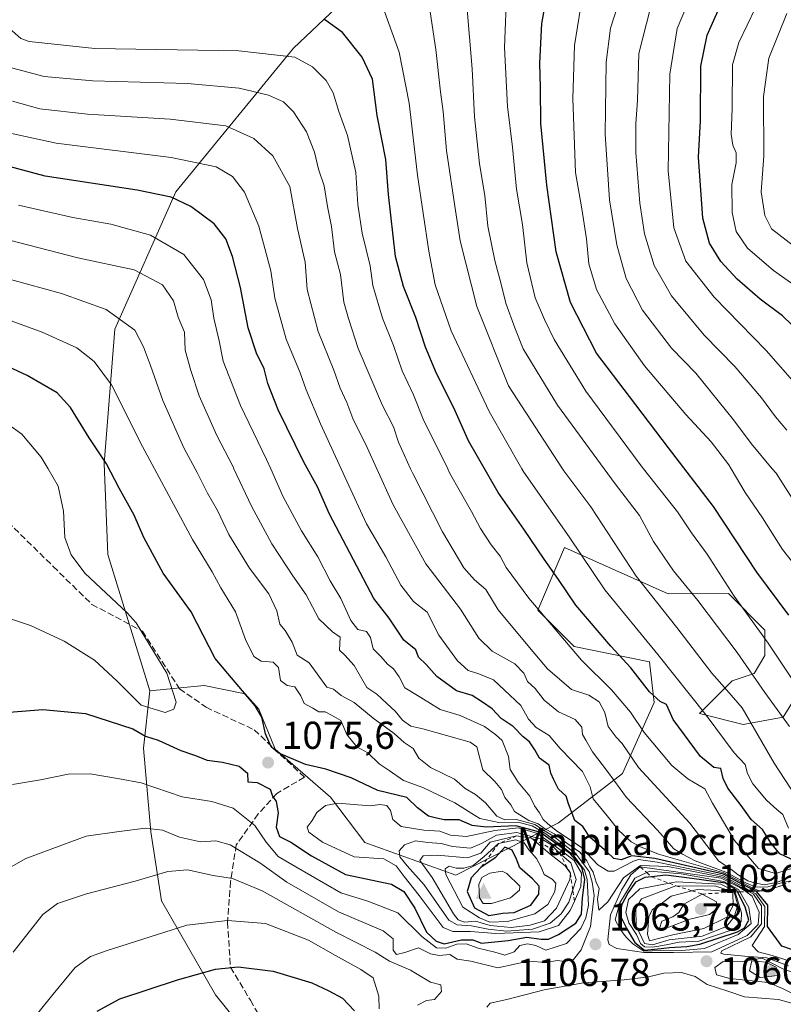
# Model space of a CAD drawing. Units: metres. Extents: x 552948 to 556379, y 4719370 to 4721721.
# Drawn here: x 555617 to 555814, y 4719716 to 4719970 of the extents above; entities that cross this region are included whole.
import ezdxf

# ---------------------------------------------------------------- set-up
doc = ezdxf.new("R2010")
doc.units = ezdxf.units.M
doc.header["$MEASUREMENT"] = 0
doc.linetypes.add('DGN Style 2', pattern=[1.648017, 0.98881, -0.659207])
doc.linetypes.add('DGN Style 3', pattern=[2.307223, 1.648017, -0.659207])
for name, color, linetype, lineweight in [('Arbolado forestal CxS', 92, 'Continuous', 0), ('Cima', 7, 'Continuous', 0), ('Cota de cima', 7, 'Continuous', 0), ('Curva de nivel maestra', 30, 'Continuous', 30), ('Curva de nivel normal', 30, 'Continuous', 0), ('Escarpado lineal', 30, 'DGN Style 2', 0), ('Matorral CxS', 135, 'Continuous', 0), ('Nombre de cima', 7, 'Continuous', 0), ('Punto de cota en terreno', 7, 'Continuous', 0), ('Roquedo CxS', 135, 'Continuous', 0), ('Rótulo de punto de cota en terreno', 7, 'Continuous', 0), ('Senda', 7, 'DGN Style 3', 0)]:
    doc.layers.add(name, color=color, linetype=linetype, lineweight=lineweight)
doc.styles.add('Style-Arial', font='txt')

# ---------------------------------------------------------------- blocks, each defined once
blk = doc.blocks.new('5CIMA')
at = {"layer": 'Roquedo CxS', "color": 51, "linetype": 'Continuous', "lineweight": 0}
blk.add_solid([(-0.205, -0.136), (0, 0.273), (0.205, -0.136)], dxfattribs=at)
blk = doc.blocks.new('5PATER')
at = {"layer": 'Punto de cota en terreno', "linetype": 'Continuous', "lineweight": 0}
h = blk.add_hatch(color=51, dxfattribs=at)
edge = h.paths.add_edge_path()
edge.add_ellipse((0, 0), major_axis=(-0.11, -0.111), ratio=0.999422, start_angle=0, end_angle=360)

msp = doc.modelspace()

# ---------------------------------------------------------------- linework, layer by layer
at = {"layer": 'Arbolado forestal CxS', "color": 92, "linetype": 'Continuous', "lineweight": 0}
for points in [[(555650.9527, 4719797.1987, 1079.6663), (555640.0873, 4719832.3807, 1078.362), (555639.1505, 4719855.7869, 1075.1998), (555641.9609, 4719890.4291, 1066.006), (555657.6971, 4719925.8369, 1048.3461), (555688.0029, 4719962.8247, 1028.4959), (555719.6113, 4719992.8303, 1012.021), (555756.5681, 4720027.0177, 995.8694), (555783.7495, 4720053.1919, 983.1632), (555782.1157, 4720066.5529, 977.2844), (555778.1589, 4720070.8483, 974.9816), (555775.2053, 4720074.0551, 973.1612), (555772.5559, 4720076.9317, 971.5161), (555727.4633, 4720073.6315, 969.1572), (555704.6611, 4720061.4549, 974.9666), (555682.5607, 4720032.3981, 992.5483), (555666.9165, 4720023.8595, 995.478), (555633.0481, 4720022.6449, 998.2667)], [(555818.8871, 4719797.9089, 1004.8679), (555814.2039, 4719790.4211, 1010.2122), (555803.9027, 4719788.5479, 1016.3118), (555792.6637, 4719791.3571, 1020.6607), (555801.0925, 4719799.7815, 1013.1397), (555806.7119, 4719801.6539, 1009.6269), (555809.5221, 4719806.3337, 1006.7107), (555809.5221, 4719812.8869, 1004.3406), (555800.1735, 4719822.3111, 1005.2743), (555800.1573, 4719822.3275, 1005.2762), (555784.6041, 4719822.2323, 1012.4952), (555766.0903, 4719830.5035, 1018.7022), (555757.8191, 4719834.1989, 1021.4109), (555750.9889, 4719817.9809, 1030.4449), (555760.3341, 4719808.6369, 1028.936), (555779.8009, 4719804.7425, 1021.4713), (555780.9835, 4719794.2063, 1025.2359), (555772.7925, 4719775.9313, 1037.8842), (555756.3235, 4719763.1797, 1053.3732), (555729.8189, 4719749.6901, 1091.29), (555706.4169, 4719758.1155, 1081.6761), (555697.5221, 4719769.8219, 1077.3412), (555683.2489, 4719782.2199, 1074.72), (555679.0365, 4719792.5171, 1074.8759), (555675.5259, 4719796.4961, 1074.8519), (555664.9951, 4719798.6023, 1076.9974), (555650.9527, 4719797.1987, 1079.6663), (555640.0873, 4719832.3807, 1078.362), (555639.1505, 4719855.7869, 1075.1998), (555641.9609, 4719890.4291, 1066.006), (555657.6971, 4719925.8369, 1048.3461), (555688.0029, 4719962.8247, 1028.4959), (555719.6113, 4719992.8303, 1012.021)], [(555818.8871, 4719797.9089, 1004.8679), (555814.2039, 4719790.4211, 1010.2122), (555803.9027, 4719788.5479, 1016.3118), (555792.6637, 4719791.3571, 1020.6607), (555801.0925, 4719799.7815, 1013.1397), (555806.7119, 4719801.6539, 1009.6269), (555809.5221, 4719806.3337, 1006.7107), (555809.5221, 4719812.8869, 1004.3406), (555800.1735, 4719822.3111, 1005.2743), (555800.1573, 4719822.3275, 1005.2762), (555784.6041, 4719822.2323, 1012.4952), (555766.0903, 4719830.5035, 1018.7022), (555757.8191, 4719834.1989, 1021.4109), (555750.9889, 4719817.9809, 1030.4449), (555760.3341, 4719808.6369, 1028.936), (555779.8009, 4719804.7425, 1021.4713), (555780.9835, 4719794.2063, 1025.2359), (555772.7925, 4719775.9313, 1037.8842), (555756.3235, 4719763.1797, 1053.3732), (555729.8189, 4719749.6901, 1091.29), (555706.4169, 4719758.1155, 1081.6761), (555697.5221, 4719769.8219, 1077.3412), (555683.2489, 4719782.2199, 1074.72), (555679.0365, 4719792.5171, 1074.8759), (555675.5259, 4719796.4961, 1074.8519), (555664.9951, 4719798.6023, 1076.9974), (555650.9527, 4719797.1987, 1079.6663)]]:
    msp.add_polyline3d(points, dxfattribs=at)
at = {"layer": 'Curva de nivel maestra', "color": 30, "linetype": 'Continuous', "lineweight": 30, "flags": 128}
for points, elevation in [([(555815.7, 4719816.7001), (555807.41, 4719827.8201), (555796.23, 4719844.7601), (555784.67, 4719859.8601), (555774.59, 4719873.0701), (555766.14, 4719884.2601), (555759.36, 4719897.3101), (555755.7, 4719910.3301), (555753.3, 4719927.5501), (555751.78, 4719943.4601), (555751.67, 4719952.6701), (555751.5, 4719958.9801), (555751.99, 4719969.1701), (555754.16, 4719981.0601)], 1000), ([(555818.98, 4719889.1601), (555814.04, 4719893.8301), (555808.28, 4719898.1301), (555802.39, 4719903.2901), (555798.18, 4719907.8801), (555795.22, 4719912.6201), (555793.5, 4719919.0301), (555792.39, 4719934.7201), (555792.9, 4719944.1101), (555793.04, 4719958.2401), (555794.67, 4719966.2201), (555799.23, 4719976.4801)], 975), ([(555816.3, 4719753.8701), (555813.33, 4719755.2001), (555811.04, 4719758.0201), (555808.86, 4719761.5201), (555805.97, 4719764.1001), (555803.38, 4719767.6901), (555799.94, 4719772.1601), (555798.74, 4719774.6201), (555798.14, 4719777.2301), (555796.33, 4719777.4401), (555792.93, 4719780.3401), (555785.86, 4719789.8201), (555784.13, 4719793.6701), (555782.56, 4719794.4401), (555779.78, 4719796.9901), (555774.97, 4719803.1801), (555769.84, 4719808.7001), (555760.79, 4719819.3201), (555756.35, 4719825.8801), (555752.61, 4719831.1401), (555747.41, 4719838.9301), (555740.79, 4719848.3101), (555733.12, 4719861.6401), (555729.31, 4719870.1601), (555724.83, 4719879.0101), (555721.99, 4719885.8301), (555719.53, 4719893.4301), (555716.31, 4719901.4001), (555714.32, 4719909.1501), (555712.45, 4719925.1701), (555711.76, 4719934.1201), (555709.56, 4719945.4701), (555708.34, 4719954.8201), (555705.72, 4719960.5001), (555700.6, 4719966.8701), (555695.97, 4719970.2601)], 1025), ([(555826.64, 4719727.0801), (555813.88, 4719731.4401), (555810.19, 4719736.5401), (555810.28, 4719742.0301), (555807.41, 4719745.4701), (555807.1456, 4719745.6031), (555803.89, 4719747.2401), (555798.85, 4719749.9501), (555781.14, 4719754.0301), (555775.21, 4719754.6801), (555772.49, 4719753.7201), (555770.57, 4719754.0301), (555768.74, 4719755.7601), (555764.4, 4719759.5401), (555762.61, 4719762.3001), (555760.52, 4719763.7801), (555758.86, 4719768.1301), (555758.25, 4719770.1201), (555756.33, 4719771.8701), (555755.08, 4719774.3301), (555754.32, 4719776.0301), (555753.88, 4719778.0401), (555751.4, 4719779.9201), (555750.24, 4719782.0201), (555748.87, 4719784.0801), (555747.2, 4719785.4001), (555744.65, 4719788.0301), (555741.51, 4719790.1101), (555739.25, 4719792.6301), (555736.74, 4719794.3501), (555734.04, 4719795.9901), (555729.98, 4719797.2601), (555724.98, 4719800.9001), (555722.21, 4719804.0301), (555720.22, 4719805.9201), (555719.56, 4719807.7901), (555716.41, 4719810.3201), (555712.66, 4719815.9601), (555708.73, 4719821.0101), (555697.27, 4719842.7901), (555694.21, 4719849.8201), (555690.69, 4719856.1901), (555684.03, 4719869.6401), (555681.37, 4719876.4601), (555680.4, 4719880.2201), (555678.42, 4719884.2001), (555676.27, 4719890.7401), (555674.31, 4719901.1301), (555672.23, 4719909.1501), (555670.54, 4719913.7301), (555667.52, 4719917.5901), (555661.48, 4719922.0101), (555656.45, 4719924.4401), (555647.66, 4719926.2301), (555624, 4719929.8201), (555609.83, 4719933.6601)], 1050), ([(555612.5, 4719791.6001), (555623.33, 4719792.4001), (555634.41, 4719791.3801), (555646.56, 4719787.4001), (555649.85, 4719785.5701), (555653.14, 4719784.4801), (555658.94, 4719781.8401), (555662.44, 4719780.6601), (555665.7, 4719779.3901), (555669.68, 4719778.8701), (555673.95, 4719777.8001), (555676.14, 4719776.0001), (555676.18, 4719773.7601), (555678.6, 4719773.6401), (555681.95, 4719771.9201), (555682.56, 4719770.0601), (555683.5, 4719768.7101), (555684.08, 4719765.7901), (555683.56, 4719762.1301), (555684.34, 4719759.7201), (555687.33, 4719758.1901), (555692.64, 4719754.6801), (555701.36, 4719749.9301), (555713.22, 4719747.4201), (555716.47, 4719745.5101), (555719.31, 4719741.2101), (555722.32, 4719735.0301), (555724.81, 4719732.6801), (555726.81, 4719732.0201), (555731.3, 4719733.0801), (555734.24, 4719733.0401), (555736.45, 4719732.2301), (555743.31, 4719732.9201), (555748.11, 4719733.7701), (555751.86, 4719733.2401), (555753.74, 4719733.2501), (555756.33, 4719734.4101), (555760.76, 4719737.4001), (555762.21, 4719739.7001), (555762.53, 4719743.9201), (555763.08, 4719748.6001), (555762.31, 4719751.7901), (555759.36, 4719755.2201), (555751.5, 4719760.8501), (555745.34, 4719762.4801), (555737.64, 4719762.1401), (555734.08, 4719762.5401), (555730.72, 4719763.9801), (555726.8, 4719764.0001), (555724.87, 4719764.4101), (555722.77, 4719764.9701), (555719.92, 4719767.1101), (555717.21, 4719769.7401), (555709.74, 4719771.5801), (555702.88, 4719774.8401), (555696.32, 4719777.0401), (555691.08, 4719778.2101), (555684.04, 4719781.2101), (555682.2, 4719782.7801), (555680.75, 4719786.1401), (555679.83, 4719790.4301), (555678.13, 4719793.3901), (555667.76, 4719805.6001), (555661.64, 4719817.5601), (555654.42, 4719827.5201), (555649.4, 4719836.7401), (555646.95, 4719842.5001), (555643.04, 4719849.4701), (555639.79, 4719855.7201), (555635.3, 4719862.4001), (555630.46, 4719870.2401), (555627.04, 4719874.0501), (555619.36, 4719878.5101), (555601.3, 4719886.7801)], 1075), ([(555738.31, 4719739.3601), (555741.98, 4719739.9201), (555744.9, 4719740.1301), (555749.21, 4719742.0201), (555751.24, 4719744.8601), (555751.32, 4719746.8601), (555749.58, 4719748.7901), (555746.34, 4719751.5901), (555745.5, 4719753.8501), (555744.36, 4719756.1601), (555742.46, 4719756.9701), (555740.02, 4719754.1801), (555736.3, 4719751.7401), (555733.77, 4719749.0601), (555732.78, 4719745.5601), (555734.62, 4719741.2801), (555738.31, 4719739.3601)], 1100), ([(555778.5, 4719730.4301), (555782.79, 4719730.8401), (555784.92, 4719731.0501), (555789.35, 4719731.3101), (555792.77, 4719731.9401), (555802.42, 4719735.1401), (555804.25, 4719736.1901), (555805.34, 4719738.1101), (555804.41, 4719741.6001), (555802.4439, 4719745.3963), (555802.24, 4719745.7901), (555799.32, 4719747.6501), (555790.68, 4719748.9001), (555784.01, 4719749.7401), (555780.2778, 4719749.3383), (555778.53, 4719749.1501), (555776.18, 4719747.9501), (555774.3, 4719745.2801), (555772.55, 4719742.0301), (555772.26, 4719739.1501), (555773.89, 4719735.8801), (555775.98, 4719732.4201), (555778.5, 4719730.4301)], 1075), ([(555637.35, 4719714.7201), (555643.25, 4719717.8901), (555658.11, 4719722.7901), (555667.85, 4719725.5401), (555673.7, 4719726.1201), (555682.74, 4719724.9601), (555692.74, 4719722.0201), (555697.07, 4719719.9101), (555700.61, 4719718.0601), (555703.69, 4719714.7901)], 1050)]:
    msp.add_lwpolyline(points, dxfattribs=dict(at, elevation=elevation))
at = {"layer": 'Curva de nivel normal', "color": 30, "linetype": 'Continuous', "lineweight": 0, "flags": 128}
for points, elevation in [([(555816.41, 4719800.4901), (555810.35, 4719809.4901), (555801.56, 4719821.6301), (555794.64, 4719832.4201), (555790.61, 4719837.9501), (555787, 4719843.3701), (555778.2315, 4719854.4629), (555777.38, 4719855.5401), (555763.37, 4719874.4401), (555755.15, 4719887.7301), (555752.74, 4719892.9101), (555750.28, 4719898.4601), (555748.13, 4719907.4901), (555747, 4719917.4101), (555745.44, 4719926.5301), (555744.42, 4719937.3201), (555743.12, 4719947.8201), (555742.39, 4719963.0101), (555743.02, 4719978.4001)], 1005), ([(555819.06, 4719842.8901), (555812.38, 4719853.2901), (555811.408, 4719854.4629), (555805.99, 4719861.0001), (555801.44, 4719867.0701), (555791.67, 4719879.0701), (555785.48, 4719885.5601), (555777.98, 4719895.3501), (555773.78, 4719903.5201), (555771.32, 4719912.1501), (555769.49, 4719923.7701), (555768.36, 4719940.6801), (555768.61, 4719959.2601), (555769.75, 4719968.0101), (555772.43, 4719976.5501)], 990), ([(555820.94, 4719872.3001), (555809.84, 4719884.9201), (555796.44, 4719898.6801), (555789.1, 4719907.9101), (555786.03, 4719916.5101), (555784.62, 4719931.2301), (555784.99, 4719956.1301), (555786.93, 4719967.8901), (555790.5, 4719976.4901)], 980), ([(555817.56, 4719769.9501), (555811.87, 4719778.5701), (555803.63, 4719792.8401), (555799.72, 4719797.4401), (555795.85, 4719801.8001), (555786.81, 4719813.5401), (555776.31, 4719826.7401), (555764.62, 4719844.6201), (555757.66, 4719853.9201), (555757.3067, 4719854.4629), (555743.4, 4719875.8301), (555735.23, 4719896.2601), (555730.93, 4719913.2301), (555729.54, 4719922.1501), (555727.43, 4719936.4801), (555726.6, 4719946.4801), (555725.87, 4719951.5701), (555724.66, 4719962.5201), (555722.93, 4719973.9001)], 1015), ([(555815.86, 4719788.0001), (555809.47, 4719796.8001), (555802.34, 4719807.1001), (555792.2, 4719820.5401), (555785.92, 4719828.1301), (555780.82, 4719835.6901), (555777.23, 4719842.4301), (555770.89, 4719850.5601), (555768.0418, 4719854.4629), (555756.09, 4719870.8401), (555747.22, 4719885.3401), (555745.02, 4719890.7301), (555742.69, 4719897.0901), (555741.55, 4719902.0601), (555739.86, 4719908.1201), (555738.12, 4719916.9601), (555737.29, 4719924.8601), (555735.97, 4719933.0101), (555734.69, 4719945.1601), (555734.05, 4719957.5301), (555732.7, 4719973.8501)], 1010), ([(555819.86, 4719826.3001), (555814.06, 4719833.6601), (555808.92, 4719841.7901), (555804.46, 4719848.3401), (555800.7829, 4719854.4629), (555800.19, 4719855.4501), (555795.67, 4719861.3901), (555789.1, 4719868.4501), (555778.48, 4719881.0201), (555770.82, 4719891.8001), (555766.11, 4719900.6201), (555764.12, 4719907.3001), (555763.53, 4719913.7101), (555762.32, 4719921.4701), (555760.69, 4719930.8401), (555760, 4719949.8501), (555760.47, 4719963.5501), (555761.95, 4719973.1401)], 995), ([(555815.17, 4719864.3701), (555812.21, 4719867.8701), (555808.68, 4719872.7001), (555801.76, 4719880.7901), (555793.87, 4719888.9001), (555785.43, 4719898.9901), (555781.01, 4719906.8601), (555778.47, 4719914.9901), (555777.31, 4719922.8701), (555776.28, 4719935.9601), (555776.22, 4719943.3401), (555776.68, 4719949.4601), (555777.05, 4719961.4601), (555780.05, 4719973.2201)], 985), ([(555807.13, 4719973.2401), (555802.79, 4719964.2601), (555801.16, 4719958.5101), (555801.06, 4719947.2901), (555800.81, 4719940.7001), (555801.24, 4719937.8701), (555802.14, 4719935.8501), (555802.09, 4719933.2701), (555800.98, 4719927.7201), (555801.08, 4719920.4801), (555802.15, 4719915.5701), (555805.07, 4719911.3301), (555811.71, 4719905.5801), (555819.26, 4719900.2401)], 970), ([(555815.63, 4719761.8501), (555814.14, 4719765.3601), (555812.61, 4719766.6101), (555809.96, 4719769.0401), (555806.38, 4719773.2901), (555805, 4719775.9501), (555804.46, 4719778.2501), (555801.62, 4719781.2801), (555794.38, 4719790.9301), (555781.89, 4719806.6001), (555768.27, 4719823.2201), (555759.04, 4719836.9001), (555747.33, 4719853.5801), (555746.8297, 4719854.4629), (555738.46, 4719869.2301), (555728.68, 4719889.9701), (555724.51, 4719901.8101), (555722.92, 4719910.5401), (555719.93, 4719930.1501), (555717.81, 4719948.6801), (555715.19, 4719961.8101), (555711.44, 4719972.2801)], 1020), ([(555816.86, 4719911.9401), (555811.19, 4719916.3001), (555809.49, 4719919.6801), (555808.59, 4719925.7801), (555809.23, 4719935.0801), (555809.15, 4719950.4001), (555810.49, 4719960.2401), (555815.15, 4719971.8101)], 965), ([(555817.57, 4719751.7901), (555812.24, 4719750.1901), (555807.87, 4719751.4201), (555801.64, 4719758.6801), (555796.03, 4719768.2601), (555794, 4719771.9401), (555789.66, 4719774.5501), (555785.56, 4719778.0001), (555778.38, 4719786.4801), (555774.89, 4719791.7101), (555769.98, 4719797.4601), (555762.26, 4719805.1001), (555748.62, 4719821.1201), (555742.78, 4719829.0501), (555741.31, 4719831.9301), (555738.92, 4719834.8901), (555736.2, 4719839.0501), (555733.92, 4719843.4401), (555728.25, 4719853.4401), (555727.7423, 4719854.4629), (555721.4, 4719867.2401), (555718.89, 4719873.5101), (555716.02, 4719879.6801), (555713.74, 4719886.1901), (555710.97, 4719893.2801), (555708.43, 4719901.7001), (555707.75, 4719906.7901), (555705.68, 4719915.1801), (555704.57, 4719922.5701), (555704.05, 4719930.8401), (555701.9, 4719940.3301), (555699.72, 4719946.5401), (555698.19, 4719951.3501), (555696.37, 4719954.5201), (555692.86, 4719958.0101), (555688.35, 4719960.5001), (555673.92, 4719962.1601), (555636.78, 4719962.7201), (555619.82, 4719964.5501), (555617.71, 4719965.3501), (555614.02, 4719968.6201)], 1030), ([(555815.88, 4719749.1101), (555812.54, 4719747.8001), (555809.34, 4719747.2401), (555806.82, 4719747.7201), (555805.09, 4719748.2601), (555802.62, 4719749.8501), (555801.08, 4719751.0501), (555797.53, 4719753.4001), (555790.18, 4719763.1501), (555776.92, 4719777.4701), (555772.75, 4719783.6201), (555771.15, 4719785.2901), (555769.1, 4719788.0201), (555768.28, 4719791.6301), (555766.83, 4719794.4201), (555764.1, 4719796.1001), (555759.64, 4719797.6101), (555753.44, 4719802.9101), (555749.29, 4719807.8401), (555740.76, 4719818.1301), (555737.56, 4719823.3401), (555734.64, 4719825.8101), (555731.91, 4719828.9601), (555726.4, 4719838.2201), (555718.74, 4719853.2001), (555718.1653, 4719854.4629), (555715.04, 4719861.3301), (555713.76, 4719865.2601), (555710.91, 4719870.7701), (555704.64, 4719885.4701), (555702.19, 4719893.1801), (555700.97, 4719897.3801), (555700.07, 4719904.5501), (555698.58, 4719910.3301), (555697.78, 4719916.8901), (555696.78, 4719922.0601), (555695.88, 4719927.3301), (555694.42, 4719931.6901), (555693.42, 4719936.0101), (555691.33, 4719941.2601), (555687.96, 4719946.4401), (555685.38, 4719949.0101), (555681.53, 4719950.7301), (555674, 4719952.5701), (555660.66, 4719953.7601), (555636.25, 4719954.4301), (555623.67, 4719955.5601), (555615.27, 4719957.7401)], 1035), ([(555816.71, 4719748.3601), (555814.08, 4719747.8101), (555810.28, 4719746.7001), (555808.48, 4719746.6201), (555807.01, 4719746.6801), (555804.81, 4719747.6401), (555799.47, 4719750.4801), (555791.51, 4719753.4201), (555788.26, 4719755.1401), (555786.04, 4719756.5301), (555781.79, 4719761.3401), (555773.88, 4719769.7601), (555768.96, 4719776.4601), (555765.11, 4719781.4901), (555763.38, 4719784.5401), (555762.48, 4719785.9601), (555762.36, 4719787.8301), (555760.59, 4719789.8001), (555756.28, 4719791.8301), (555752.6, 4719794.8301), (555750.25, 4719797.8201), (555748.29, 4719799.6701), (555747.37, 4719801.7801), (555745.04, 4719804.1601), (555739.23, 4719807.4501), (555735.77, 4719810.7801), (555731.01, 4719818.2401), (555722.12, 4719829.9701), (555713.69, 4719845.1801), (555709.4448, 4719854.4629), (555706.94, 4719859.9401), (555703.28, 4719867.4201), (555701.75, 4719871.5001), (555700.02, 4719875.1901), (555698.36, 4719879.8701), (555694.37, 4719889.8001), (555691.49, 4719900.6701), (555690.99, 4719907.7001), (555688.98, 4719916.3701), (555687.08, 4719927.1501), (555682.66, 4719935.1101), (555677.76, 4719939.5601), (555670.56, 4719942.8301), (555656.22, 4719944.5301), (555634.88, 4719945.8201), (555622.61, 4719947.2201), (555615.52, 4719949.2201)], 1040), ([(555814.3, 4719747.1601), (555812.5936, 4719746.6359), (555809.58, 4719745.7101), (555808.05, 4719745.7101), (555806.42, 4719746.4101), (555798.9, 4719750.3301), (555782.05, 4719755.1501), (555777.41, 4719757.0101), (555775.07, 4719758.2801), (555771.87, 4719761.2401), (555768.85, 4719765.0401), (555765.27, 4719769.4201), (555764.51, 4719772.4801), (555762.48, 4719776.4701), (555756.71, 4719782.3601), (555753.88, 4719785.7501), (555750.52, 4719787.7401), (555748.55, 4719789.8901), (555746.63, 4719793.4501), (555739.56, 4719800.0601), (555735.76, 4719801.5901), (555733.06, 4719802.4701), (555730.29, 4719804.9301), (555725.42, 4719811.5901), (555722.45, 4719817.5001), (555718.94, 4719820.2601), (555715.63, 4719824.4701), (555711.76, 4719831.7201), (555706.77, 4719840.2801), (555701.77, 4719851.2801), (555700.2909, 4719854.4629), (555694.92, 4719866.0201), (555691.26, 4719874.8101), (555689.74, 4719879.1701), (555686.06, 4719887.8401), (555683.18, 4719898.4001), (555682.13, 4719905.4901), (555679.07, 4719916.9501), (555675.34, 4719925.7001), (555672.24, 4719929.8101), (555668.02, 4719932.2201), (555656.49, 4719934.6401), (555626.81, 4719938.3501), (555612.93, 4719941.3801)], 1045), ([(555814.89, 4719727.8801), (555811.39, 4719729.0501), (555807.75, 4719729.9801), (555806.25, 4719731.6401), (555809.42, 4719736.4801), (555809.53, 4719741.6801), (555807.2, 4719744.9601), (555806.0831, 4719745.5564), (555804.54, 4719746.3801), (555798.58, 4719749.6301), (555781.78, 4719753.1201), (555776.9, 4719753.8001), (555775.64, 4719753.3301), (555770.64, 4719750.7201), (555769.08, 4719750.7301), (555766.47, 4719752.3801), (555762.28, 4719756.8401), (555755.71, 4719761.2501), (555753.49, 4719763.0501), (555752.32, 4719764.0601), (555751.38, 4719765.7901), (555750.14, 4719767.6001), (555748.96, 4719770.1201), (555745.88, 4719773.7201), (555743.89, 4719776.9801), (555743.4, 4719780.2701), (555741.76, 4719784.3901), (555740.1, 4719785.9801), (555737.27, 4719788.0701), (555730.92, 4719790.8601), (555725.84, 4719792.4301), (555720.78, 4719795.5101), (555716.66, 4719798.0201), (555715.22, 4719800.8001), (555713.74, 4719802.9201), (555712.25, 4719804.1001), (555710.54, 4719806.0601), (555708.53, 4719808.0501), (555707.82, 4719811.0001), (555706.84, 4719812.5001), (555704.58, 4719813.0001), (555702.73, 4719815.3901), (555700.2, 4719821.0501), (555697.42, 4719825.6101), (555694.25, 4719831.7401), (555690.07, 4719838.4301), (555685.21, 4719847.4201), (555682.104, 4719854.4629), (555681.06, 4719856.8301), (555674.36, 4719870.7401), (555669.88, 4719882.2101), (555668.83, 4719887.3901), (555667.49, 4719893.3001), (555666.75, 4719898.0001), (555664.81, 4719903.2201), (555659.7, 4719909.6401), (555651.13, 4719914.6401), (555640.93, 4719917.5201), (555631.07, 4719919.2101), (555617.06, 4719922.3801)], 1055), ([(555614.76, 4719913.3701), (555632.36, 4719908.8501), (555646.95, 4719905.6801), (555654.24, 4719901.8401), (555657.09, 4719897.7401), (555658.23, 4719893.5401), (555659.86, 4719889.6801), (555660.08, 4719885.0201), (555661.54, 4719879.8101), (555663.67, 4719873.2801), (555668.22, 4719863.0501), (555672.42, 4719854.9201), (555672.6341, 4719854.4629), (555677.14, 4719844.8401), (555682.44, 4719835.0901), (555687.81, 4719826.8601), (555691.29, 4719821.9901), (555694.48, 4719815.7501), (555698.03, 4719812.4201), (555700.02, 4719811.0401), (555699.89, 4719807.7001), (555701.21, 4719806.4001), (555703.61, 4719803.7901), (555706.89, 4719798.0801), (555709.48, 4719796.3301), (555712.02, 4719793.9401), (555714.22, 4719792.0301), (555716.09, 4719789.6801), (555718.26, 4719788.1201), (555721.32, 4719787.4301), (555733.5, 4719784.0101), (555735.23, 4719782.7601), (555736.8, 4719776.8601), (555739.86, 4719773.8901), (555741.61, 4719771.8301), (555742.45, 4719769.7401), (555743.98, 4719767.8601), (555744.94, 4719766.1501), (555748.65, 4719763.8501), (555751.1, 4719762.9401), (555752.66, 4719761.7401), (555755.23, 4719760.4101), (555758.42, 4719757.9701), (555761.77, 4719755.6501), (555763.58, 4719753.4601), (555764.35, 4719751.8901), (555765.26, 4719750.4601), (555766.01, 4719747.8901), (555766.79, 4719746.3301), (555766.36, 4719743.5301), (555766.68, 4719740.6901), (555769.02, 4719742.8201), (555773.09, 4719749.0101), (555777.41, 4719752.2601), (555784.46, 4719751.9401), (555798.63, 4719749.2501), (555805.3612, 4719745.5246), (555806.58, 4719744.8501), (555808.67, 4719741.7901), (555808.65, 4719737.2001), (555805.86, 4719733.8601), (555798.38, 4719730.2001), (555798.17, 4719729.5901), (555798.94, 4719729.4001), (555804.24, 4719728.8401), (555810.04, 4719728.4201), (555815.6, 4719726.3301)], 1060), ([(555614.01, 4719751.2001), (555619.01, 4719754.0201), (555634.5, 4719759.7401), (555643.02, 4719761.0001), (555649.8, 4719761.8601), (555654.18, 4719761.3401), (555658.62, 4719759.5001), (555664, 4719758.3101), (555668, 4719758.5801), (555671.66, 4719757.5301), (555679.32, 4719752.9001), (555686.26, 4719747.9401), (555699.57, 4719740.2901), (555711.08, 4719735.3601), (555713.69, 4719733.3301), (555713.69, 4719730.4001), (555714.51, 4719729.2701), (555716.65, 4719729.7701), (555720.19, 4719731.0101), (555723.28, 4719729.4901), (555725.54, 4719729.0301), (555728.31, 4719729.3001), (555730.22, 4719728.0501), (555733.72, 4719727.6001), (555740.66, 4719725.8701), (555745.37, 4719726.9201), (555748.67, 4719727.5601), (555753.02, 4719727.2601), (555756.06, 4719727.7001), (555757.9, 4719727.4601), (555760.15, 4719728.0201), (555762.17, 4719730.5101), (555764.54, 4719736.5201), (555765.49, 4719744.5201), (555765.03, 4719747.9301), (555764.25, 4719750.7001), (555760.85, 4719755.1501), (555755.11, 4719759.7101), (555752.18, 4719761.4801), (555750.24, 4719762.7801), (555745.51, 4719764.0501), (555742.46, 4719764.0001), (555740.4, 4719764.9401), (555737.51, 4719768.3801), (555734.92, 4719770.5201), (555732.24, 4719772.0501), (555729.52, 4719774.4601), (555723.3, 4719777.5001), (555720.31, 4719779.8401), (555718.86, 4719782.3901), (555716.48, 4719783.9501), (555713.9, 4719786.2101), (555708.56, 4719790.1901), (555703.63, 4719794.2501), (555700.26, 4719796.0601), (555698.26, 4719797.6701), (555696.58, 4719798.1401), (555692.07, 4719804.4401), (555688.93, 4719806.3801), (555687.65, 4719809.7501), (555685.88, 4719812.7901), (555684.45, 4719814.3901), (555683.66, 4719817.8401), (555681.66, 4719822.2601), (555676.64, 4719828.8101), (555671.31, 4719837.4801), (555668.41, 4719843.6701), (555665.8, 4719848.1901), (555663.13, 4719853.5301), (555662.6184, 4719854.4629), (555659.68, 4719859.8201), (555654.28, 4719872.0201), (555651.16, 4719881.0401), (555649.3, 4719885.8401), (555647.12, 4719890.1801), (555639.66, 4719895.4801), (555628.17, 4719899.5901), (555615.01, 4719903.2001)], 1065), ([(555615.52, 4719773.0701), (555622.78, 4719774.2901), (555629.88, 4719775.7301), (555635.59, 4719775.8401), (555643.16, 4719774.5901), (555648.76, 4719773.5401), (555659.27, 4719769.9101), (555666.95, 4719768.6701), (555672.44, 4719766.9601), (555677.98, 4719762.5001), (555680.98, 4719758.2001), (555684.05, 4719754.5801), (555688.62, 4719751.8401), (555700.17, 4719745.2101), (555707.13, 4719743.0101), (555714.9, 4719740.0301), (555721.06, 4719733.9301), (555724.82, 4719731.0301), (555727.29, 4719730.9101), (555730.11, 4719731.9901), (555732.47, 4719732.0001), (555735.62, 4719730.9001), (555739.89, 4719729.9201), (555742.49, 4719729.1401), (555744.91, 4719730.0101), (555746.38, 4719731.5801), (555748.33, 4719732.0601), (555750.47, 4719731.5801), (555753.03, 4719730.4401), (555758.33, 4719732.1501), (555762.07, 4719735.9601), (555763.36, 4719738.7401), (555764.01, 4719742.0301), (555763.72, 4719748.5701), (555762.99, 4719751.0501), (555760.07, 4719754.9401), (555753.01, 4719760.3801), (555749.51, 4719762.4501), (555745.83, 4719763.3701), (555740.89, 4719763.2701), (555736.03, 4719764.3301), (555729.62, 4719768.3801), (555721.32, 4719772.3601), (555716.32, 4719774.1101), (555712.65, 4719776.6601), (555710.11, 4719778.4601), (555707.14, 4719781.2801), (555704.28, 4719782.8201), (555701.71, 4719785.9801), (555700.21, 4719789.5601), (555697.75, 4719790.9801), (555696.16, 4719791.8201), (555694.48, 4719791.7801), (555692.96, 4719792.7401), (555690.78, 4719793.9601), (555689.9, 4719795.9201), (555688.3, 4719798.2401), (555686.32, 4719798.6101), (555684.65, 4719799.9201), (555684.12, 4719803.2201), (555682.73, 4719804.5801), (555679.65, 4719804.8401), (555677.74, 4719806.0601), (555675.62, 4719810.4401), (555673.07, 4719817.5601), (555669.26, 4719823.7301), (555667.04, 4719827.8701), (555661.92, 4719836.2601), (555652.1536, 4719854.4629), (555649.07, 4719860.2101), (555641.06, 4719876.0801), (555636.62, 4719882.0801), (555632.11, 4719885.6101), (555623.2, 4719889.6801), (555602.17, 4719897.3201)], 1070), ([(555610.5, 4719868.7101), (555617.95, 4719863.4001), (555622.96, 4719857.4501), (555624.7219, 4719854.4629), (555627.36, 4719849.9901), (555628.7, 4719843.5101), (555629.05, 4719836.7201), (555630.71, 4719832.2501), (555634.19, 4719827.5801), (555645.14, 4719817.3601), (555647.44, 4719814.7901), (555655.32, 4719801.7901), (555657.7, 4719794.3001), (555657.11, 4719792.5401), (555654.94, 4719791.6301), (555648.75, 4719793.5701), (555642.55, 4719799.7101), (555636.7, 4719805.1101), (555628.91, 4719810.0201), (555620.17, 4719814.0501), (555609.46, 4719817.5801)], 1080), ([(555699.39, 4719768.2501), (555696.22, 4719767.6401), (555694, 4719765.8501), (555692.78, 4719763.8501), (555691.55, 4719762.0601), (555691.96, 4719760.8301), (555695.44, 4719758.2601), (555703.63, 4719754.4401), (555711.29, 4719753.9501), (555714.5, 4719752.1501), (555716.49, 4719749.4101), (555720.38, 4719744.5001), (555726.59, 4719736.2601), (555729.03, 4719735.2201), (555733.64, 4719735.1901), (555740.16, 4719734.6601), (555751.36, 4719735.0901), (555756.31, 4719736.7901), (555759.33, 4719740.6301), (555760.398, 4719743.0458), (555762.08, 4719746.8501), (555762.26, 4719750.2101), (555760.38, 4719753.5401), (555756.98, 4719756.1001), (555750.89, 4719760.4401), (555745.98, 4719761.9401), (555739.87, 4719761.2001), (555732.55, 4719759.7001), (555728.45, 4719760.0001), (555725.68, 4719761.0801), (555721.63, 4719761.3201), (555715.71, 4719762.2701), (555713.56, 4719764.0401), (555713.02, 4719766.3701), (555712.08, 4719767.6601), (555710.22, 4719767.9401), (555707.84, 4719767.5901), (555704.59, 4719767.8501), (555699.39, 4719768.2501)], 1080), ([(555745.58, 4719760.7301), (555740.34, 4719760.0701), (555736.48, 4719757.9001), (555733.64, 4719756.6601), (555729, 4719757.1101), (555726.1, 4719757.8501), (555722.62, 4719758.1601), (555719.4, 4719758.5701), (555716.62, 4719757.5801), (555715.25, 4719755.9601), (555715.41, 4719754.4901), (555717.27, 4719752.1301), (555721.68, 4719747.2201), (555728.04, 4719738.1301), (555730.16, 4719736.8901), (555733.92, 4719736.6601), (555738.18, 4719735.8301), (555742.94, 4719735.3401), (555749.64, 4719735.8501), (555754.12, 4719737.3301), (555756.96, 4719739.7301), (555758.94, 4719742.7401), (555759.9749, 4719745.9824), (555760.82, 4719748.6301), (555759.45, 4719752.9001), (555756.55, 4719755.3901), (555754.35, 4719757.5901), (555752.15, 4719758.9501), (555745.58, 4719760.7301)], 1085), ([(555745.52, 4719759.8401), (555738.65, 4719758.2301), (555736.31, 4719755.4201), (555732.85, 4719754.1901), (555724.99, 4719754.8401), (555721.43, 4719754.7401), (555720.54, 4719753.5101), (555723.78, 4719749.0901), (555729.21, 4719739.7601), (555730.41, 4719738.1801), (555732.04, 4719737.5901), (555734.87, 4719737.8701), (555738.72, 4719736.7801), (555744.12, 4719736.2801), (555748.98, 4719736.8101), (555752.68, 4719738.0001), (555755.83, 4719741.1901), (555759.24, 4719748.5701), (555759.36, 4719750.2501), (555758.03, 4719752.1001), (555754.09, 4719755.1901), (555749.36, 4719759.2701), (555745.52, 4719759.8401)], 1090), ([(555745.32, 4719758.8601), (555740.88, 4719757.8801), (555737.16, 4719754.5501), (555734.34, 4719752.2201), (555731.92, 4719751.4901), (555729.96, 4719751.5701), (555728.16, 4719752.0601), (555727.09, 4719751.3901), (555727.28, 4719749.8601), (555731.66, 4719741.4501), (555735.92, 4719738.7001), (555738.64, 4719737.5901), (555743.14, 4719737.7801), (555750.17, 4719739.7801), (555753.6, 4719742.1801), (555755.36, 4719745.5201), (555755.6, 4719747.6501), (555754.7, 4719748.7001), (555752.6, 4719749.9301), (555751.84, 4719751.7501), (555750.6, 4719754.0501), (555748.65, 4719756.2301), (555747.48, 4719758.0701), (555745.32, 4719758.8601)], 1095), ([(555719.99, 4719716.2401), (555722.32, 4719717.4701), (555724.36, 4719717.6601), (555726.14, 4719719.7301), (555725.97, 4719721.4801), (555723.33, 4719722.1801), (555718.17, 4719725.2701), (555712.7, 4719727.5401), (555709.04, 4719729.9101), (555698.88, 4719735.0801), (555679.94, 4719745.6601), (555672.26, 4719748.9101), (555667.28, 4719749.6601), (555660.67, 4719751.0601), (555655.6, 4719750.6801), (555647.15, 4719748.2001), (555634.61, 4719744.9401), (555627.16, 4719742.4101), (555623.34, 4719739.5601), (555615.74, 4719729.8801)], 1060), ([(555741.76, 4719750.7201), (555738.64, 4719750.2701), (555736.54, 4719749.1601), (555735.8, 4719747.3101), (555735.9, 4719743.8801), (555736.86, 4719742.4501), (555739.06, 4719742.4201), (555743.94, 4719743.9301), (555746.29, 4719745.8501), (555746.31, 4719746.9301), (555742.97, 4719750.1801), (555741.76, 4719750.7201)], 1105), ([(555777.4, 4719751.8501), (555774.92, 4719749.8501), (555772.59, 4719745.8501), (555769.73, 4719739.5201), (555769.01, 4719733.0401), (555769.35, 4719731.8901), (555771.36, 4719730.8401), (555778.35, 4719729.8401), (555785.93, 4719729.7601), (555795.81, 4719729.9301), (555804.91, 4719734.2001), (555807.79, 4719736.9901), (555808.03, 4719740.1801), (555806.26, 4719744.2901), (555804.5698, 4719745.4898), (555803.09, 4719746.5401), (555798.28, 4719748.9801), (555777.4, 4719751.8501)], 1065), ([(555779.85, 4719750.8001), (555779.041, 4719750.4178), (555776.02, 4719748.9901), (555772.11, 4719742.6001), (555770.9, 4719738.2601), (555772.14, 4719736.0201), (555773.07, 4719734.6201), (555773.84, 4719733.6801), (555775.49, 4719732.0001), (555778.35, 4719730.1301), (555784.78, 4719730.3801), (555787.93, 4719730.3201), (555790.15, 4719730.4601), (555793.96, 4719730.8001), (555802.63, 4719734.4301), (555806.01, 4719737.2501), (555805.36, 4719741.3601), (555803.0423, 4719745.4226), (555802.69, 4719746.0401), (555798.9, 4719748.0701), (555787.91, 4719750.0801), (555779.85, 4719750.8001)], 1070), ([(555786.74, 4719748.0201), (555784.8242, 4719747.6483), (555777.26, 4719746.1801), (555774.36, 4719743.4301), (555773.7, 4719740.1101), (555774.41, 4719737.4301), (555776.4, 4719734.4401), (555777.43, 4719732.1401), (555778.48, 4719731.2601), (555780.54, 4719731.1501), (555782.14, 4719731.4401), (555784.5, 4719731.8301), (555787.38, 4719732.4701), (555792.45, 4719732.6801), (555801.34, 4719735.7001), (555803.38, 4719737.8101), (555803.52, 4719739.9901), (555801.8549, 4719745.3704), (555801.79, 4719745.5801), (555798.17, 4719747.4001), (555786.74, 4719748.0201)], 1080), ([(555786.58, 4719747.0001), (555777.72, 4719743.6701), (555776.28, 4719741.1801), (555776.36, 4719736.7101), (555778.48, 4719732.1401), (555780.53, 4719731.7801), (555784.87, 4719733.0301), (555793.35, 4719733.9901), (555799.63, 4719736.5001), (555801.63, 4719738.9901), (555802.55, 4719742.0101), (555801.62, 4719745.3601), (555796.86, 4719746.8601), (555786.58, 4719747.0001)], 1085), ([(555792.09, 4719746.0601), (555790.706, 4719745.6962), (555785.32, 4719744.2801), (555782.4, 4719742.1201), (555780.53, 4719740.9201), (555779.58, 4719739.0401), (555779.27, 4719734.5301), (555779.81, 4719732.7901), (555785.75, 4719734.3601), (555793.76, 4719736.0201), (555799.72, 4719738.9001), (555801.36, 4719741.9501), (555801.23, 4719745.1401), (555800.3123, 4719745.2829), (555797.31, 4719745.7501), (555792.09, 4719746.0601)], 1090), ([(555793.32, 4719744.8701), (555788.61, 4719742.2601), (555787.3, 4719740.1201), (555785.8, 4719739.0001), (555782.91, 4719737.8801), (555782.36, 4719736.0201), (555784.74, 4719736.2901), (555790.19, 4719738.4201), (555795.2, 4719739.5801), (555797.12, 4719741.0101), (555797.03, 4719742.8201), (555793.32, 4719744.8701)], 1095), ([(555619.89, 4719711.4801), (555625.63, 4719718.5601), (555631.67, 4719725.9701), (555635.64, 4719728.7301), (555639.72, 4719730.2701), (555660.51, 4719736.8401), (555671, 4719738.0601), (555680.79, 4719737.2601), (555691.86, 4719733.0201), (555698.79, 4719729.0201), (555705.37, 4719725.4201), (555708.54, 4719723.2401), (555710.01, 4719718.5501), (555710.06, 4719715.2701)], 1055), ([(555808.79, 4719728.3501), (555803.14, 4719727.3801), (555798.74, 4719727.4901), (555796.61, 4719725.9001), (555797.06, 4719724.0701), (555800.46, 4719723.0801), (555810.32, 4719722.0901), (555814.03, 4719720.5201), (555818.18, 4719718.4301), (555821.84, 4719719.8601), (555821.99, 4719722.1901), (555818.61, 4719724.0201), (555814.1, 4719725.6201), (555808.79, 4719728.3501)], 1065), ([(555806.11, 4719727.6701), (555805.55, 4719725.1101), (555808.3, 4719723.3701), (555812.79, 4719723.8601), (555812.46, 4719726.0201), (555809.75, 4719727.3101), (555806.11, 4719727.6701)], 1070), ([(555817.97, 4719716.3301), (555813.01, 4719717.6901), (555804.22, 4719718.3901), (555799.93, 4719719.8201), (555794.64, 4719721.5401), (555791.51, 4719723.6001), (555788.01, 4719724.6201), (555783.45, 4719724.5001), (555779.53, 4719723.5601), (555773.24, 4719722.7401), (555762.74, 4719721.9601), (555752.58, 4719720.1801), (555742.96, 4719717.6801), (555738.73, 4719716.7601), (555737.8, 4719715.7001)], 1060)]:
    msp.add_lwpolyline(points, dxfattribs=dict(at, elevation=elevation))
at = {"layer": 'Escarpado lineal', "color": 30, "linetype": 'DGN Style 2', "lineweight": 0}
for points in [[(555760.398, 4719743.0458, 1084.2792), (555759.9749, 4719745.9824, 1084.9281), (555759.36, 4719750.2501, 1081.5967), (555756.55, 4719755.3901, 1072.5818), (555749.36, 4719759.2701, 1074.4409), (555745.52, 4719759.8401, 1076.9612), (555740.88, 4719757.8801, 1086.2326), (555736.3, 4719751.7401, 1094.0073)], [(555777.4, 4719751.8501, 1054.0833), (555779.041, 4719750.4178, 1059.4072), (555780.2778, 4719749.3383, 1064.0035), (555780.301, 4719749.318, 1064.0951), (555784.8242, 4719747.6483, 1071.1986), (555786.58, 4719747.0001, 1072.7605), (555790.706, 4719745.6962, 1076.8502), (555793.32, 4719744.8701, 1080.0331), (555800.3123, 4719745.2829, 1068.3918), (555801.62, 4719745.3601, 1064.5953), (555801.8549, 4719745.3704, 1063.9333), (555802.4439, 4719745.3963, 1062.2724), (555803.0423, 4719745.4226, 1059.5697), (555804.5698, 4719745.4898, 1052.4643), (555805.3612, 4719745.5246, 1048.8191), (555806.0831, 4719745.5564, 1045.5153), (555807.1456, 4719745.6031, 1040.6904), (555809.58, 4719745.7101, 1037.1456), (555812.5936, 4719746.6359, 1032.6735), (555816.71, 4719748.3601, 1031.9388)]]:
    msp.add_polyline3d(points, dxfattribs=at)
at = {"layer": 'Matorral CxS', "color": 135, "linetype": 'Continuous', "lineweight": 0}
for points in [[(555650.9527, 4719797.1987, 1079.6663), (555640.0873, 4719832.3807, 1078.362), (555639.1505, 4719855.7869, 1075.1998), (555641.9609, 4719890.4291, 1066.006), (555657.6971, 4719925.8369, 1048.3461), (555688.0029, 4719962.8247, 1028.4959), (555719.6113, 4719992.8303, 1012.021), (555756.5681, 4720027.0177, 995.8694), (555783.7495, 4720053.1919, 983.1632), (555782.1157, 4720066.5529, 977.2844), (555778.1589, 4720070.8483, 974.9816), (555775.2053, 4720074.0551, 973.1612), (555772.5559, 4720076.9317, 971.5161), (555727.4633, 4720073.6315, 969.1572), (555704.6611, 4720061.4549, 974.9666), (555682.5607, 4720032.3981, 992.5483), (555666.9165, 4720023.8595, 995.478), (555633.0481, 4720022.6449, 998.2667)], [(555719.6113, 4719992.8303, 1012.021), (555688.0029, 4719962.8247, 1028.4959), (555657.6971, 4719925.8369, 1048.3461), (555641.9609, 4719890.4291, 1066.006), (555639.1505, 4719855.7869, 1075.1998), (555640.0873, 4719832.3807, 1078.362), (555650.9527, 4719797.1987, 1079.6663), (555649.3147, 4719782.4547, 1073.5566), (555651.1867, 4719760.9245, 1065.7109), (555653.9955, 4719743.1381, 1058.5513), (555667.8451, 4719718.8551, 1048.5267), (555689.9091, 4719691.5833, 1033.7044), (555684.2777, 4719673.7693, 1022.8609), (555656.6755, 4719666.9057, 1026.6613), (555627.7477, 4719677.3147, 1043.6589), (555593.0703, 4719687.4761, 1061.6035)], [(555593.0703, 4719687.4761, 1061.6035), (555627.7477, 4719677.3147, 1043.6589), (555656.6755, 4719666.9057, 1026.6613), (555684.2777, 4719673.7693, 1022.8609), (555689.9091, 4719691.5833, 1033.7044), (555667.8451, 4719718.8551, 1048.5267), (555653.9955, 4719743.1381, 1058.5513), (555651.1867, 4719760.9245, 1065.7109), (555649.3147, 4719782.4547, 1073.5566), (555650.9527, 4719797.1987, 1079.6663)]]:
    msp.add_polyline3d(points, dxfattribs=at)
at = {"layer": 'Roquedo CxS', "color": 135, "linetype": 'Continuous', "lineweight": 0}
for points in [[(555689.9091, 4719691.5833, 1033.7044), (555667.8451, 4719718.8551, 1048.5267), (555653.9955, 4719743.1381, 1058.5513), (555651.1867, 4719760.9245, 1065.7109), (555649.3147, 4719782.4547, 1073.5566), (555650.9527, 4719797.1987, 1079.6663), (555664.9951, 4719798.6023, 1076.9974), (555675.5259, 4719796.4961, 1074.8519), (555679.0365, 4719792.5171, 1074.8759), (555683.2489, 4719782.2199, 1074.72), (555697.5221, 4719769.8219, 1077.3412), (555706.4169, 4719758.1155, 1081.6761), (555729.8189, 4719749.6901, 1091.29), (555756.3235, 4719763.1797, 1053.3732), (555772.7925, 4719775.9313, 1037.8842), (555780.9835, 4719794.2063, 1025.2359), (555779.8009, 4719804.7425, 1021.4713), (555760.3341, 4719808.6369, 1028.936), (555750.9889, 4719817.9809, 1030.4449), (555757.8191, 4719834.1989, 1021.4109), (555766.0903, 4719830.5035, 1018.7022), (555784.6041, 4719822.2323, 1012.4952), (555800.1573, 4719822.3275, 1005.2762), (555800.1735, 4719822.3111, 1005.2743), (555809.5221, 4719812.8869, 1004.3406), (555809.5221, 4719806.3337, 1006.7107), (555806.7119, 4719801.6539, 1009.6269), (555801.0925, 4719799.7815, 1013.1397), (555792.6637, 4719791.3571, 1020.6607), (555803.9027, 4719788.5479, 1016.3118), (555814.2039, 4719790.4211, 1010.2122), (555818.8871, 4719797.9089, 1004.8679)], [(555818.8871, 4719797.9089, 1004.8679), (555814.2039, 4719790.4211, 1010.2122), (555803.9027, 4719788.5479, 1016.3118), (555792.6637, 4719791.3571, 1020.6607), (555801.0925, 4719799.7815, 1013.1397), (555806.7119, 4719801.6539, 1009.6269), (555809.5221, 4719806.3337, 1006.7107), (555809.5221, 4719812.8869, 1004.3406), (555800.1735, 4719822.3111, 1005.2743), (555800.1573, 4719822.3275, 1005.2762), (555784.6041, 4719822.2323, 1012.4952), (555766.0903, 4719830.5035, 1018.7022), (555757.8191, 4719834.1989, 1021.4109), (555750.9889, 4719817.9809, 1030.4449), (555760.3341, 4719808.6369, 1028.936), (555779.8009, 4719804.7425, 1021.4713), (555780.9835, 4719794.2063, 1025.2359), (555772.7925, 4719775.9313, 1037.8842), (555756.3235, 4719763.1797, 1053.3732), (555729.8189, 4719749.6901, 1091.29), (555706.4169, 4719758.1155, 1081.6761), (555697.5221, 4719769.8219, 1077.3412), (555683.2489, 4719782.2199, 1074.72), (555679.0365, 4719792.5171, 1074.8759), (555675.5259, 4719796.4961, 1074.8519), (555664.9951, 4719798.6023, 1076.9974), (555650.9527, 4719797.1987, 1079.6663)], [(555593.0703, 4719687.4761, 1061.6035), (555627.7477, 4719677.3147, 1043.6589), (555656.6755, 4719666.9057, 1026.6613), (555684.2777, 4719673.7693, 1022.8609), (555689.9091, 4719691.5833, 1033.7044), (555667.8451, 4719718.8551, 1048.5267), (555653.9955, 4719743.1381, 1058.5513), (555651.1867, 4719760.9245, 1065.7109), (555649.3147, 4719782.4547, 1073.5566), (555650.9527, 4719797.1987, 1079.6663)]]:
    msp.add_polyline3d(points, dxfattribs=at)
at = {"layer": 'Senda', "color": 7, "linetype": 'DGN Style 3', "lineweight": 0}
msp.add_polyline3d([(555606.0927, 4719848.8377, 1084.7869), (555626.0451, 4719829.2753, 1082.6786), (555636.0213, 4719819.4943, 1081.9955), (555649.0577, 4719812.5915, 1082.1244), (555658.6315, 4719797.7657, 1079.8989), (555665.4843, 4719792.9901, 1079.8702), (555677.8479, 4719787.1815, 1076.654), (555690.8121, 4719774.9923, 1076.8941), (555683.7033, 4719770.7931, 1077.6146), (555678.9077, 4719765.4909, 1074.9417), (555673.2475, 4719757.5499, 1070.3729), (555671.7897, 4719748.1213, 1064.5835), (555670.9885, 4719737.5985, 1061.1159), (555671.7459, 4719725.9889, 1052.251), (555676.8739, 4719717.4793, 1047.3151), (555682.6701, 4719707.4427, 1043.1876)], dxfattribs=at)

# ---------------------------------------------------------------- block references
at = {"layer": 'Cima', "color": 7, "linetype": 'Continuous', "lineweight": 0, "xscale": 10, "yscale": 10, "zscale": 10}
msp.add_blockref('5CIMA', (555737, 4719745, 1106.78), dxfattribs=at)
at = {"layer": 'Punto de cota en terreno', "color": 7, "linetype": 'Continuous', "lineweight": 0, "xscale": 10, "yscale": 10, "zscale": 10}
for p in [(555681.44, 4719778.75, 1075.6), (555793, 4719741, 1096.63), (555765.84, 4719731.93, 1063.78), (555794.47, 4719727.55, 1060.82), (555811, 4719725, 1072.83)]:
    msp.add_blockref('5PATER', p, dxfattribs=at)

# ---------------------------------------------------------------- texts
at = {"layer": 'Cota de cima', "color": 7, "linetype": 'Continuous', "lineweight": 0, "style": 'Style-Arial'}
msp.add_text('1106,78', height=7, dxfattribs=at).set_placement((555745.599, 4719721.1875))
at = {"layer": 'Nombre de cima', "color": 7, "linetype": 'Continuous', "lineweight": 0, "style": 'Style-Arial'}
msp.add_text('Malpika Occidental', height=7, dxfattribs=at).set_placement((555745.599, 4719754.9219))
at = {"layer": 'Rótulo de punto de cota en terreno', "color": 7, "linetype": 'Continuous', "lineweight": 0, "style": 'Style-Arial'}
for s, p in [('1075,6', (555684.9678, 4719782.2778)), ('1096,63', (555797.4097, 4719745.4097)), ('1063,78', (555769.3678, 4719735.4578)), ('1060,82', (555797.9978, 4719721.5671))]:
    msp.add_text(s, height=7, dxfattribs=at).set_placement(p)

doc.saveas('drawing.dxf')
